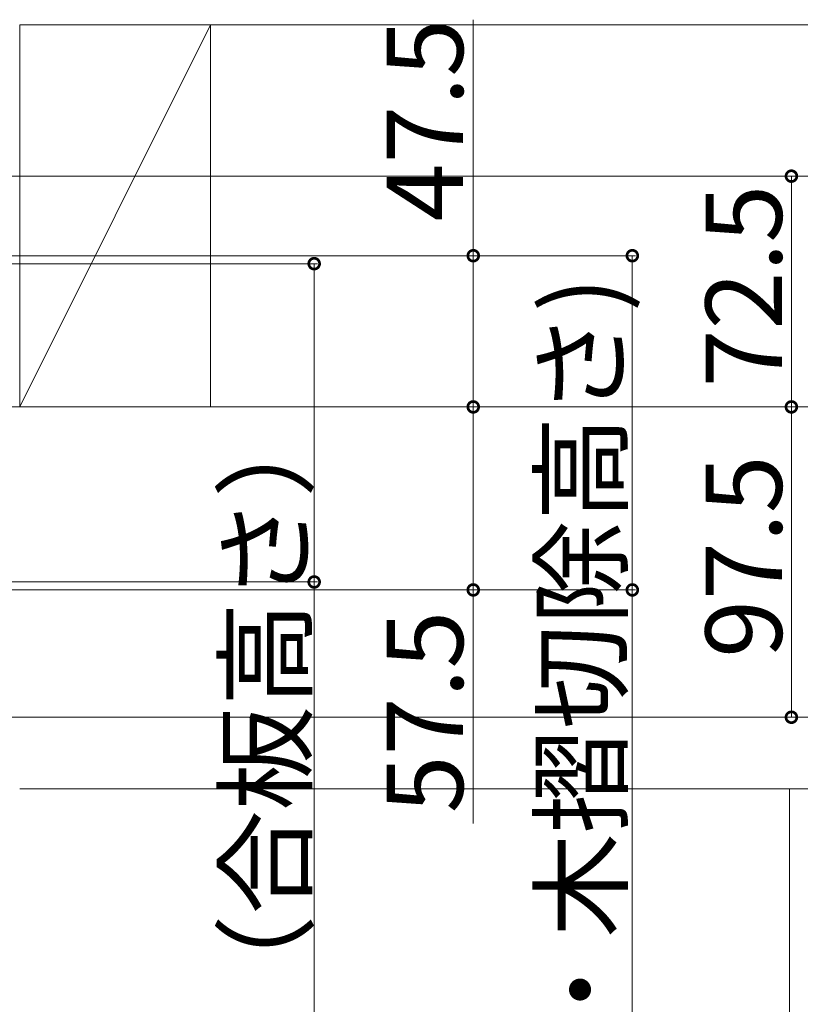
# Model space of a CAD drawing. Extents: x 0 to 4110, y 0 to 6413.
# Drawn here: x 1241 to 1487, y 5105 to 5415 of the extents above; entities that cross this region are included whole.
import ezdxf

# ---------------------------------------------------------------- set-up
doc = ezdxf.new("R2010")
doc.units = 0
for name, color, linetype, lineweight in [('YKK_12', 2, 'CONTINUOUS', 13), ('YKK_D', 6, 'CONTINUOUS', 13), ('YSS_K', 3, 'CONTINUOUS', 13)]:
    doc.layers.add(name, color=color, linetype=linetype, lineweight=lineweight)
doc.styles.get("Standard").update_dxf_attribs({"font": 'txt', "bigfont": 'BIGFONT'})

msp = doc.modelspace()

# ---------------------------------------------------------------- linework, layer by layer
at = {"layer": 'YKK_12', "ltscale": 5}
msp.add_line((1024.48, 5293.16), (1309.48, 5293.16), dxfattribs=at)
at = {"layer": 'YKK_D'}
for p, q in [((1384.05, 5414.82), (1384.05, 5340.66)), ((1113.48, 5365.66), (1535.05, 5365.66)), ((1114.48, 5365.66), (1485.05, 5365.66)), ((1484.05, 5293.16), (1484.05, 5365.66)), ((1146.48, 5340.66), (1385.05, 5340.66)), ((1146.48, 5340.66), (1435.05, 5340.66)), ((1384.05, 5340.66), (1384.05, 5293.16)), ((1434.05, 5340.66), (1434.05, 5235.66)), ((1146.48, 5338.16), (1335.05, 5338.16)), ((1334.05, 5338.16), (1334.05, 5238.16)), ((1319.48, 5293.16), (1485.05, 5293.16)), ((1319.48, 5293.16), (1485.05, 5293.16)), ((1319.48, 5293.16), (1385.05, 5293.16)), ((1319.48, 5293.16), (1385.05, 5293.16)), ((1384.05, 5293.16), (1384.05, 5235.66)), ((1484.05, 5293.16), (1484.05, 5195.66)), ((1146.48, 5238.16), (1335.05, 5238.16)), ((1334.05, 5238.16), (1334.05, 5043.2)), ((1146.48, 5235.66), (1385.05, 5235.66)), ((1146.48, 5235.66), (1435.05, 5235.66)), ((1384.05, 5235.66), (1384.05, 5162.3)), ((1434.05, 5235.66), (1434.05, 4893.18)), ((1114.48, 5195.66), (1485.05, 5195.66)), ((1114.48, 5195.66), (1535.05, 5195.66))]:
    msp.add_line(p, q, dxfattribs=at)
at = {"layer": 'YKK_D', "linetype": 'ByBlock', "const_width": 3.4}
for points in [[(1484.05, 5365.24, 1), (1484.05, 5366.09, 1)], [(1384.05, 5340.24, 1), (1384.05, 5341.09, 1)], [(1434.05, 5340.24, 1), (1434.05, 5341.09, 1)], [(1334.05, 5337.74, 1), (1334.05, 5338.59, 1)], [(1384.05, 5292.74, 1), (1384.05, 5293.59, 1)], [(1384.05, 5293.59, 1), (1384.05, 5292.74, 1)], [(1484.05, 5292.74, 1), (1484.05, 5293.59, 1)], [(1484.05, 5293.59, 1), (1484.05, 5292.74, 1)], [(1334.05, 5238.59, 1), (1334.05, 5237.74, 1)], [(1384.05, 5236.09, 1), (1384.05, 5235.24, 1)], [(1434.05, 5236.09, 1), (1434.05, 5235.24, 1)], [(1484.05, 5196.09, 1), (1484.05, 5195.24, 1)]]:
    msp.add_lwpolyline(points, format="xyb", close=True, dxfattribs=at)
at = {"layer": 'YSS_K'}
for p, q in [((1241.48, 5413.16), (1301.48, 5413.16)), ((1241.48, 5293.16), (1241.48, 5413.16)), ((1301.48, 5413.16), (1241.48, 5293.16)), ((1301.48, 5413.16), (1301.48, 5293.16)), ((1301.48, 5293.16), (1241.48, 5293.16)), ((1241.48, 5293.16), (1638.98, 5293.16)), ((1241.48, 5173.16), (1638.98, 5173.16)), ((1518.48, 5173.16), (1483.48, 5173.16)), ((1483.48, 5173.16), (1483.48, 5002.66))]:
    msp.add_line(p, q, dxfattribs=at)
at = {"layer": 'YSS_K', "linetype": 'Continuous', "ltscale": 1.5}
msp.add_line((1241.48, 5413.16), (1638.98, 5413.16), dxfattribs=at)

# ---------------------------------------------------------------- texts
at = {"layer": 'YKK_D'}
for s, p in [('47.5', (1380.85, 5351.46)), ('72.5', (1481.05, 5299.33)), ('105(モルタル・木摺切除高さ)', (1430.05, 4897.18)), ('100（合板高さ）', (1330.85, 5046.4)), ('97.5', (1481.05, 5214.33)), ('57.5', (1380.85, 5165.5))]:
    msp.add_text(s, height=24, rotation=90, dxfattribs=at).set_placement(p)

doc.saveas('drawing.dxf')
